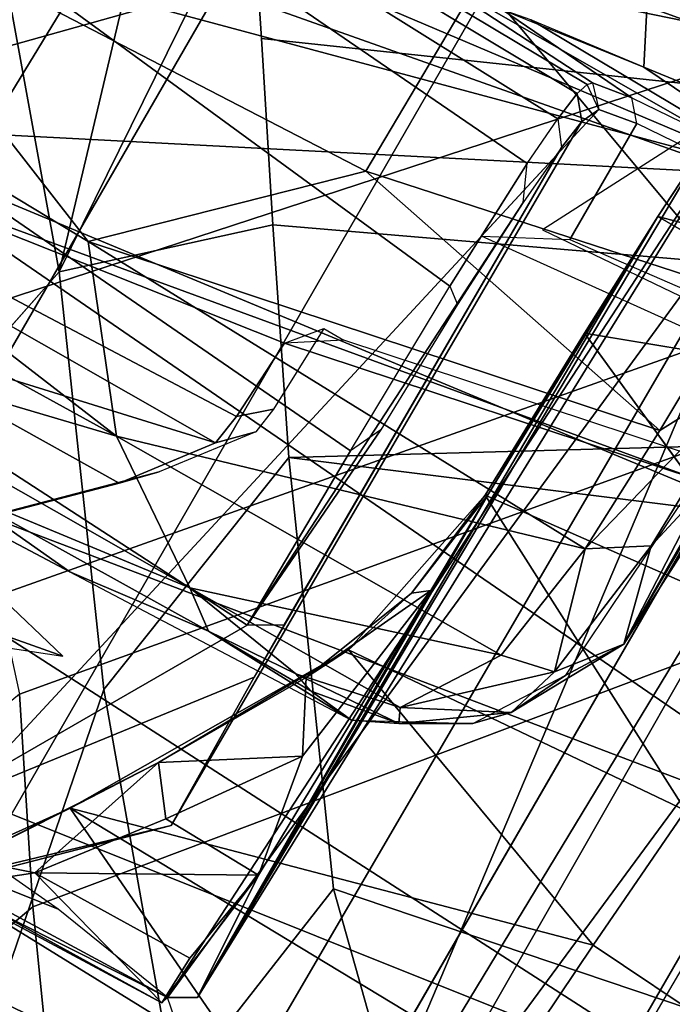
# Model space of a CAD drawing. Units: inches. Extents: x -91 to 91, y -66 to 66.
# Drawn here: x -31 to -30, y -55 to -54 of the extents above; entities that cross this region are included whole.
import ezdxf

# ---------------------------------------------------------------- set-up
doc = ezdxf.new("R2010")
doc.units = ezdxf.units.IN
doc.header["$MEASUREMENT"] = 0
for name, color, linetype in [('SEAT-CHASSIS', 5, 'Continuous'), ('SEAT-FABRICBACK', 5, 'Continuous'), ('SEAT-FRAME', 5, 'Continuous')]:
    doc.layers.add(name, color=color, linetype=linetype)

# ---------------------------------------------------------------- blocks, each defined once
blk = doc.blocks.new('1AERON2_B_TLIMANGL_ARMS_POSTUREFITSL_3T')
at = {"layer": 'SEAT-CHASSIS'}
for points in [[(-7.77577, 7.86797, 15.5166), (-7.22988, 7.78143, 15.05165), (-8.52757, 7.84586, 15.59486)], [(-7.66575, 7.70045, 24.13933), (-7.58585, 7.85578, 23.98909), (-8.35143, 7.83305, 24.0279)], [(-8.53734, 7.7681, 15.36241), (-8.52757, 7.84586, 15.59486), (-7.22988, 7.78143, 15.05165)], [(-8.35143, 7.83305, 24.0279), (-8.36065, 7.67618, 24.16541), (-7.66575, 7.70045, 24.13933)], [(-7.22988, 7.78143, 15.05165), (-7.21916, 7.69128, 14.84442), (-8.53734, 7.7681, 15.36241)], [(-8.56005, 7.58959, 15.02987), (-8.53734, 7.7681, 15.36241), (-7.21916, 7.69128, 14.84442)], [(-7.85642, 7.43563, 24.28162), (-7.66575, 7.70045, 24.13933), (-8.36065, 7.67618, 24.16541)], [(-7.85642, 7.43563, 24.28162), (-7.79268, 7.53224, 23.9739), (-7.66575, 7.70045, 24.13933)], [(-8.56005, 7.58959, 15.02987), (-7.21916, 7.69128, 14.84442), (-7.24938, 7.55122, 14.64251)], [(-8.37295, 7.4464, 24.28309), (-7.85642, 7.43563, 24.28162), (-8.36065, 7.67618, 24.16541)], [(-8.29725, 7.64523, 23.20668), (-8.32212, 6.47229, 23.20988), (-8.32799, 7.64243, 23.05379)], [(-8.29725, 7.64523, 23.20668), (-8.15333, 6.47925, 23.47806), (-8.32212, 6.47229, 23.20988)], [(-8.15333, 6.47925, 23.47806), (-8.29725, 7.64523, 23.20668), (-8.1481, 7.64882, 23.4421)], [(-8.15333, 6.47925, 23.47806), (-8.1481, 7.64882, 23.4421), (-8.03729, 7.55224, 23.62509)], [(-8.32799, 7.64243, 23.05379), (-8.32212, 6.47229, 23.20988), (-8.47947, 6.28836, 16.46399)], [(-8.47947, 6.28836, 16.46399), (-8.47134, 7.4749, 16.48046), (-8.32799, 7.64243, 23.05379)], [(-7.24938, 7.55122, 14.64251), (-8.57915, 7.35962, 14.76011), (-8.56005, 7.58959, 15.02987)], [(-8.03493, 7.5597, 23.77987), (-8.03729, 7.55224, 23.62509), (-7.74651, 7.56909, 23.69423)], [(-8.03729, 7.55224, 23.62509), (-7.66938, 7.56302, 23.63036), (-7.74651, 7.56909, 23.69423)], [(-8.03493, 7.5597, 23.77987), (-7.74651, 7.56909, 23.69423), (-7.78959, 7.56493, 23.7563)], [(-8.03682, 7.50654, 23.9333), (-8.05489, 7.39916, 24.05443), (-8.03493, 7.5597, 23.77987)], [(-8.03729, 7.55224, 23.62509), (-7.89672, 7.53017, 23.54459), (-7.66938, 7.56302, 23.63036)], [(-8.03493, 7.5597, 23.77987), (-7.85794, 7.51023, 23.93109), (-8.03682, 7.50654, 23.9333)], [(-7.78959, 7.56493, 23.7563), (-7.85794, 7.51023, 23.93109), (-8.03493, 7.5597, 23.77987)], [(-7.45726, 7.49177, 23.46284), (-7.66938, 7.56302, 23.63036), (-7.89672, 7.53017, 23.54459)], [(-7.85794, 7.51023, 23.93109), (-7.78959, 7.56493, 23.7563), (-7.79268, 7.53224, 23.9739)], [(-7.24938, 7.55122, 14.64251), (-7.19508, 7.29311, 14.37279), (-8.57915, 7.35962, 14.76011)], [(-8.09533, 6.4782, 23.63208), (-8.15333, 6.47925, 23.47806), (-8.03729, 7.55224, 23.62509)], [(-8.09533, 6.4782, 23.63208), (-8.03729, 7.55224, 23.62509), (-8.0635, 7.53707, 23.76044)], [(-8.09533, 6.4782, 23.63208), (-8.0635, 7.53707, 23.76044), (-8.07717, 6.52684, 23.94205)], [(-8.07717, 6.52684, 23.94205), (-8.0635, 7.53707, 23.76044), (-8.07186, 6.62073, 24.10697)], [(-8.0635, 7.53707, 23.76044), (-8.06358, 6.94923, 24.22166), (-8.07186, 6.62073, 24.10697)], [(-8.06216, 7.06293, 24.19614), (-8.06358, 6.94923, 24.22166), (-8.0635, 7.53707, 23.76044)], [(-8.0635, 7.53707, 23.76044), (-8.05489, 7.39916, 24.05443), (-8.06216, 7.06293, 24.19614)], [(-7.91067, 7.35106, 24.15726), (-7.79268, 7.53224, 23.9739), (-7.85642, 7.43563, 24.28162)], [(-7.85794, 7.51023, 23.93109), (-7.79268, 7.53224, 23.9739), (-7.91067, 7.35106, 24.15726)], [(-8.05489, 7.39916, 24.05443), (-7.85794, 7.51023, 23.93109), (-7.94555, 7.39679, 24.06358)], [(-8.03682, 7.50654, 23.9333), (-7.85794, 7.51023, 23.93109), (-8.05489, 7.39916, 24.05443)], [(-7.94555, 7.39679, 24.06358), (-7.85794, 7.51023, 23.93109), (-7.91067, 7.35106, 24.15726)], [(-8.5318, 7.30132, 24.13402), (-8.38354, 7.2913, 24.32827), (-8.37295, 7.4464, 24.28309)], [(-8.37295, 7.4464, 24.28309), (-8.38354, 7.2913, 24.32827), (-7.85642, 7.43563, 24.28162)], [(-8.38354, 7.2913, 24.32827), (-8.01995, 7.1563, 24.34388), (-7.85642, 7.43563, 24.28162)], [(-7.91067, 7.35106, 24.15726), (-7.85642, 7.43563, 24.28162), (-8.01995, 7.1563, 24.34388)], [(-8.06216, 7.06293, 24.19614), (-8.05489, 7.39916, 24.05443), (-8.03335, 7.27282, 24.13764)], [(-8.05489, 7.39916, 24.05443), (-7.94555, 7.39679, 24.06358), (-8.03335, 7.27282, 24.13764)], [(-7.94555, 7.39679, 24.06358), (-7.91067, 7.35106, 24.15726), (-8.03335, 7.27282, 24.13764)], [(-7.19508, 7.29311, 14.37279), (-8.60403, 7.06554, 14.5251), (-8.57915, 7.35962, 14.76011)], [(-7.91067, 7.35106, 24.15726), (-7.99688, 7.20202, 24.23056), (-8.03335, 7.27282, 24.13764)], [(-8.01995, 7.1563, 24.34388), (-7.99688, 7.20202, 24.23056), (-7.91067, 7.35106, 24.15726)], [(-8.38354, 7.2913, 24.32827), (-8.5318, 7.30132, 24.13402), (-8.39605, 7.12684, 24.34562)], [(-7.29498, 6.9628, 14.16785), (-8.60403, 7.06554, 14.5251), (-7.19508, 7.29311, 14.37279)], [(-8.38354, 7.2913, 24.32827), (-8.39605, 7.12684, 24.34562), (-8.01995, 7.1563, 24.34388)], [(-8.03335, 7.27282, 24.13764), (-7.99688, 7.20202, 24.23056), (-8.06216, 7.06293, 24.19614)], [(-7.50796, 7.23743, 16.24095), (-7.7367, 7.22905, 16.13509), (-7.5916, 7.21597, 15.39523)], [(-7.7367, 7.22905, 16.13509), (-7.50796, 7.23743, 16.24095), (-7.64938, 7.23218, 16.20599)], [(-7.88776, 7.21079, 15.42434), (-7.7367, 7.22905, 16.13509), (-8.05805, 7.21645, 16.12363)], [(-7.7367, 7.22905, 16.13509), (-7.88776, 7.21079, 15.42434), (-7.5916, 7.21597, 15.39523)], [(-8.10128, 7.19556, 15.42543), (-8.05805, 7.21645, 16.12363), (-8.16607, 7.15814, 16.13926)], [(-8.05805, 7.21645, 16.12363), (-8.10128, 7.19556, 15.42543), (-8.00823, 7.21157, 15.44071)], [(-8.00823, 7.21157, 15.44071), (-8.10128, 7.19556, 15.42543), (-7.98586, 7.20415, 15.3712)], [(-7.88776, 7.21079, 15.42434), (-8.05805, 7.21645, 16.12363), (-8.00823, 7.21157, 15.44071)], [(-8.00694, 7.21156, 15.44053), (-7.98586, 7.20415, 15.3712), (-7.88776, 7.21079, 15.42434)], [(-7.84958, 7.18236, 15.26908), (-7.88776, 7.21079, 15.42434), (-7.98586, 7.20415, 15.3712)], [(-7.5916, 7.21597, 15.39523), (-7.88776, 7.21079, 15.42434), (-7.84958, 7.18236, 15.26908)], [(-7.29825, 7.18554, 15.143), (-7.5916, 7.21597, 15.39523), (-7.84958, 7.18236, 15.26908)], [(-8.10128, 7.19556, 15.42543), (-8.09425, 7.18063, 15.30475), (-7.98586, 7.20415, 15.3712)], [(-7.98586, 7.20415, 15.3712), (-8.09425, 7.18063, 15.30475), (-7.84958, 7.18236, 15.26908)], [(-7.99688, 7.20202, 24.23056), (-8.04636, 7.07484, 24.24661), (-8.06216, 7.06293, 24.19614)], [(-8.04636, 7.07484, 24.24661), (-7.99688, 7.20202, 24.23056), (-8.01995, 7.1563, 24.34388)], [(-8.16607, 7.15814, 16.13926), (-8.19409, 7.12916, 15.33413), (-8.10128, 7.19556, 15.42543)], [(-8.19409, 7.12916, 15.33413), (-8.09425, 7.18063, 15.30475), (-8.10128, 7.19556, 15.42543)], [(-8.15629, 7.08383, 15.09929), (-8.09425, 7.18063, 15.30475), (-8.21146, 7.07159, 15.13047)], [(-8.09425, 7.18063, 15.30475), (-8.19409, 7.12916, 15.33413), (-8.21146, 7.07159, 15.13047)], [(-7.84958, 7.18236, 15.26908), (-8.09425, 7.18063, 15.30475), (-8.15629, 7.08383, 15.09929)], [(-7.84958, 7.18236, 15.26908), (-8.15629, 7.08383, 15.09929), (-7.70861, 7.08655, 15.05986)], [(-7.29825, 7.18554, 15.143), (-7.84958, 7.18236, 15.26908), (-7.70861, 7.08655, 15.05986)], [(-7.70861, 7.08655, 15.05986), (-6.58568, 7.10983, 14.85074), (-7.29825, 7.18554, 15.143)], [(-8.16607, 7.15814, 16.13926), (-8.22289, 7.06869, 16.14375), (-8.19409, 7.12916, 15.33413)], [(-8.06127, 6.95184, 24.32325), (-8.01995, 7.1563, 24.34388), (-8.39605, 7.12684, 24.34562)], [(-8.01995, 7.1563, 24.34388), (-8.06127, 6.95184, 24.32325), (-8.04636, 7.07484, 24.24661)], [(-8.25814, 7.01243, 15.15794), (-8.19409, 7.12916, 15.33413), (-8.22289, 7.06869, 16.14375)], [(-8.21146, 7.07159, 15.13047), (-8.19409, 7.12916, 15.33413), (-8.25814, 7.01243, 15.15794)], [(-8.41034, 6.91347, 24.3134), (-8.06127, 6.95184, 24.32325), (-8.39605, 7.12684, 24.34562)], [(-6.58568, 7.10983, 14.85074), (-7.70861, 7.08655, 15.05986), (-6.3727, 6.90562, 14.62694)], [(-8.17611, 6.94841, 14.94131), (-8.15629, 7.08383, 15.09929), (-8.21146, 7.07159, 15.13047)], [(-8.15629, 7.08383, 15.09929), (-8.17611, 6.94841, 14.94131), (-7.70861, 7.08655, 15.05986)], [(-7.58569, 6.93048, 14.87057), (-7.70861, 7.08655, 15.05986), (-8.17611, 6.94841, 14.94131)], [(-6.3727, 6.90562, 14.62694), (-7.70861, 7.08655, 15.05986), (-7.58569, 6.93048, 14.87057)], [(-8.21146, 7.07159, 15.13047), (-8.25814, 7.01243, 15.15794), (-8.23237, 6.9124, 14.95905)], [(-8.24538, 6.73371, 16.16318), (-8.25814, 7.01243, 15.15794), (-8.22289, 7.06869, 16.14375)], [(-8.23237, 6.9124, 14.95905), (-8.17611, 6.94841, 14.94131), (-8.21146, 7.07159, 15.13047)], [(-8.06358, 6.94923, 24.22166), (-8.04636, 7.07484, 24.24661), (-8.06127, 6.95184, 24.32325)], [(-8.06357, 6.94991, 24.2215), (-8.06216, 7.06293, 24.19614), (-8.04636, 7.07484, 24.24661)], [(-8.60403, 7.06554, 14.5251), (-7.29498, 6.9628, 14.16785), (-8.62597, 6.78977, 14.37835)], [(-8.26336, 6.25852, 15.78277), (-8.26955, 6.74873, 14.88796), (-8.25814, 7.01243, 15.15794)], [(-8.25814, 7.01243, 15.15794), (-8.26955, 6.74873, 14.88796), (-8.23237, 6.9124, 14.95905)], [(-8.25814, 7.01243, 15.15794), (-8.25508, 6.41719, 16.07654), (-8.26336, 6.25852, 15.78277)], [(-8.25508, 6.41719, 16.07654), (-8.25814, 7.01243, 15.15794), (-8.24538, 6.73371, 16.16318)], [(-7.29498, 6.9628, 14.16785), (-8.15901, 6.52242, 14.18317), (-8.62597, 6.78977, 14.37835)], [(-7.29498, 6.9628, 14.16785), (-7.28303, 6.75666, 14.06891), (-8.15901, 6.52242, 14.18317)], [(-8.06657, 6.75981, 24.23608), (-8.06127, 6.95184, 24.32325), (-8.41034, 6.91347, 24.3134)], [(-8.17611, 6.94841, 14.94131), (-8.23739, 6.70259, 14.79913), (-8.18173, 6.80697, 14.82593)], [(-8.23237, 6.9124, 14.95905), (-8.23739, 6.70259, 14.79913), (-8.17611, 6.94841, 14.94131)], [(-8.17611, 6.94841, 14.94131), (-8.18173, 6.80697, 14.82593), (-7.58569, 6.93048, 14.87057)], [(-8.06358, 6.94923, 24.22166), (-8.06657, 6.75981, 24.23608), (-8.07186, 6.62073, 24.10697)], [(-8.06358, 6.94923, 24.22166), (-8.06127, 6.95184, 24.32325), (-8.06657, 6.75981, 24.23608)], [(-8.18173, 6.80697, 14.82593), (-7.79308, 6.72869, 14.74412), (-7.58569, 6.93048, 14.87057)], [(-7.79308, 6.72869, 14.74412), (-7.16013, 6.75786, 14.67901), (-7.58569, 6.93048, 14.87057)], [(-7.58569, 6.93048, 14.87057), (-7.16013, 6.75786, 14.67901), (-6.3727, 6.90562, 14.62694)], [(-8.23237, 6.9124, 14.95905), (-8.26955, 6.74873, 14.88796), (-8.23739, 6.70259, 14.79913)], [(-8.18439, 6.64533, 14.73216), (-8.18173, 6.80697, 14.82593), (-8.23739, 6.70259, 14.79913)], [(-8.18173, 6.80697, 14.82593), (-8.18439, 6.64533, 14.73216), (-7.79308, 6.72869, 14.74412)], [(-8.07186, 6.62073, 24.10697), (-8.06657, 6.75981, 24.23608), (-8.43695, 6.62067, 24.10438)], [(-8.15901, 6.52242, 14.18317), (-7.28303, 6.75666, 14.06891), (-6.6405, 6.70938, 13.95357)], [(-7.79308, 6.72869, 14.74412), (-7.79562, 6.5025, 14.63214), (-7.16013, 6.75786, 14.67901)], [(-7.79308, 6.72869, 14.74412), (-8.18439, 6.64533, 14.73216), (-7.79562, 6.5025, 14.63214)], [(-7.49029, 6.52486, 14.10698), (-8.15901, 6.52242, 14.18317), (-6.6405, 6.70938, 13.95357)], [(-8.19683, 6.36919, 14.61536), (-7.79562, 6.5025, 14.63214), (-8.18439, 6.64533, 14.73216)], [(-8.43695, 6.62067, 24.10438), (-8.43927, 6.52062, 23.93786), (-8.07186, 6.62073, 24.10697)], [(-8.19683, 6.36919, 14.61536), (-6.61172, 6.59137, 14.48746), (-7.79562, 6.5025, 14.63214)], [(-6.61172, 6.59137, 14.48746), (-8.19683, 6.36919, 14.61536), (-6.65947, 6.48364, 14.40319)], [(-8.166, 6.33316, 14.27692), (-8.18916, 6.40067, 14.21607), (-7.49029, 6.52486, 14.10698)], [(-7.49029, 6.52486, 14.10698), (-8.18916, 6.40067, 14.21607), (-8.15901, 6.52242, 14.18317)], [(-7.50245, 6.3803, 14.45133), (-6.65947, 6.48364, 14.40319), (-8.19683, 6.36919, 14.61536)], [(-8.22067, 6.29303, 14.54005), (-7.50245, 6.3803, 14.45133), (-8.19683, 6.36919, 14.61536)]]:
    blk.add_3dface(points, dxfattribs=at)
for points, invisible_edges in [([(-8.05489, 7.39916, 24.05443), (-8.0635, 7.53707, 23.76044), (-8.03493, 7.5597, 23.77987)], 2), ([(-8.0635, 7.53707, 23.76044), (-8.03729, 7.55224, 23.62509), (-8.03493, 7.5597, 23.77987)], 12), ([(-8.42197, 6.77672, 24.2491), (-8.06657, 6.75981, 24.23608), (-8.41034, 6.91347, 24.3134)], 1), ([(-8.06657, 6.75981, 24.23608), (-8.42197, 6.77672, 24.2491), (-8.43695, 6.62067, 24.10438)], 1), ([(-8.07717, 6.52684, 23.94205), (-8.07186, 6.62073, 24.10697), (-8.43927, 6.52062, 23.93786)], 12)]:
    blk.add_3dface(points, dxfattribs=dict(at, invisible_edges=invisible_edges))
at = {"layer": 'SEAT-FABRICBACK'}
for points in [[(-9.23377, -9.80171, 34.31787), (-9.23377, 9.80171, 34.31787), (-9.31063, 9.77369, 34.60602), (-9.31063, -9.77369, 34.60602)], [(-9.23377, -9.80171, 34.31787), (-9.16106, -9.79117, 34.00322), (-9.16106, 9.79117, 34.00322), (-9.23377, 9.80171, 34.31787)], [(-9.09269, -9.74156, 33.66407), (-9.09269, 9.74156, 33.66407), (-9.16106, 9.79117, 34.00322), (-9.16106, -9.79117, 34.00322)], [(-9.39208, -9.70938, 34.87169), (-9.31063, -9.77369, 34.60602), (-9.31063, 9.77369, 34.60602), (-9.39208, 9.70938, 34.87169)], [(-9.09269, -9.74156, 33.66407), (-9.0243, -9.66434, 33.3027), (-9.0243, 9.66434, 33.3027), (-9.09269, 9.74156, 33.66407)], [(-9.39208, -9.70938, 34.87169), (-9.39208, 9.70938, 34.87169), (-9.50683, 9.57169, 35.19366), (-9.50683, -9.57169, 35.19366)], [(-8.90946, -9.51201, 32.70275), (-8.90946, 9.51201, 32.70275), (-9.0243, 9.66434, 33.3027), (-9.0243, -9.66434, 33.3027)], [(-9.61196, -9.40854, 35.44998), (-9.50683, -9.57169, 35.19366), (-9.50683, 9.57169, 35.19366), (-9.61196, 9.40854, 35.44998)], [(-8.90946, -9.51201, 32.70275), (-8.782, -9.32919, 32.08231), (-8.782, 9.32919, 32.08231), (-8.90946, 9.51201, 32.70275)], [(-9.61196, -9.40854, 35.44998), (-9.61196, 9.40854, 35.44998), (-9.7312, 9.18982, 35.70747), (-9.7312, -9.18982, 35.70747)], [(-8.63545, -9.12942, 31.4761), (-8.63545, 9.12942, 31.4761), (-8.782, 9.32919, 32.08231), (-8.782, -9.32919, 32.08231)], [(-8.63545, -9.12942, 31.4761), (-8.46482, -8.92312, 30.89221), (-8.46482, 8.92312, 30.89221), (-8.63545, 9.12942, 31.4761)], [(-8.26092, -8.70793, 30.30616), (-8.26092, 8.70793, 30.30616), (-8.46482, 8.92312, 30.89221), (-8.46482, -8.92312, 30.89221)], [(-8.26092, -8.70793, 30.30616), (-7.8078, -8.26444, 29.1463), (-7.8078, 8.26444, 29.1463), (-8.26092, 8.70793, 30.30616)], [(-7.8078, -8.26444, 29.1463), (-7.57239, -8.03489, 28.58726), (-7.57239, 8.03489, 28.58726), (-7.8078, 8.26444, 29.1463)], [(-7.32828, -7.80499, 28.02456), (-7.32828, 7.80499, 28.02456), (-7.57239, 8.03489, 28.58726), (-7.57239, -8.03489, 28.58726)], [(-7.32828, -7.80499, 28.02456), (-7.09394, -7.57986, 27.46377), (-7.09394, 7.57986, 27.46377), (-7.32828, 7.80499, 28.02456)], [(-6.87685, -7.33489, 26.8719), (-6.87685, 7.33489, 26.8719), (-7.09394, 7.57986, 27.46377), (-7.09394, -7.57986, 27.46377)], [(-6.87685, -7.33489, 26.8719), (-6.69204, -7.09075, 26.25125), (-6.69204, 7.09075, 26.25125), (-6.87685, 7.33489, 26.8719)]]:
    blk.add_3dface(points, dxfattribs=at)
at = {"layer": 'SEAT-FRAME'}
for points in [[(-7.87342, 7.54102, 28.72544), (-7.69946, 8.01999, 28.73267), (-8.44487, 8.80426, 30.66402), (-8.57634, 8.51864, 30.63627)], [(-7.87342, 7.54102, 28.72544), (-8.57634, 8.51864, 30.63627), (-9.05791, 7.9194, 30.53464), (-8.54522, 6.72247, 28.60771)], [(-8.09132, 7.63029, 28.28577), (-8.12774, 7.37319, 28.3632), (-8.85625, 8.0838, 29.94634), (-8.74756, 8.32405, 29.79674)], [(-8.85625, 8.0838, 29.94634), (-8.12774, 7.37319, 28.3632), (-8.90068, 7.21802, 28.96422), (-9.10275, 7.74409, 29.74496)], [(-8.09132, 7.63029, 28.28577), (-8.22478, 8.09022, 28.2576), (-7.93053, 7.84939, 27.49013), (-7.82595, 7.31482, 27.53597)], [(-7.5569, 7.88991, 28.42048), (-7.69946, 8.01999, 28.73267), (-7.87342, 7.54102, 28.72544), (-7.75435, 7.36151, 28.41736)], [(-7.82595, 7.31482, 27.53597), (-7.93053, 7.84939, 27.49013), (-7.47239, 7.47957, 26.1221), (-7.57563, 6.97167, 26.70618)], [(-7.72256, 7.62626, 23.84172), (-7.95333, 7.39977, 23.99998), (-7.60152, 7.73352, 24.24538), (-7.19603, 7.64707, 23.61347)], [(-7.95113, 7.22807, 24.05039), (-7.72531, 7.52045, 24.3656), (-7.60152, 7.73352, 24.24538), (-7.95333, 7.39977, 23.99998)], [(-8.09132, 7.63029, 28.28577), (-7.82595, 7.31482, 27.53597), (-7.87045, 7.01819, 27.58157), (-8.12774, 7.37319, 28.3632)], [(-7.72256, 7.62626, 23.84172), (-7.966, 6.55687, 23.70967), (-7.95708, 6.57612, 23.91404), (-7.95333, 7.39977, 23.99998)], [(-8.48381, 6.49418, 28.28477), (-7.75435, 7.36151, 28.41736), (-7.87342, 7.54102, 28.72544), (-8.54522, 6.72247, 28.60771)], [(-7.72531, 7.52045, 24.3656), (-7.91872, 7.18591, 24.4253), (-7.38142, 7.15822, 24.56523), (-7.07459, 7.53618, 24.52589)], [(-7.95113, 7.22807, 24.05039), (-7.95114, 7.16708, 24.0501), (-7.91872, 7.18591, 24.4253), (-7.72531, 7.52045, 24.3656)], [(-7.2868, 7.42126, 23.31331), (-7.49121, 7.41668, 23.05981), (-7.77316, 7.30621, 16.73731), (-7.48994, 7.35863, 16.39037)], [(-7.95113, 7.22807, 24.05039), (-7.95333, 7.39977, 23.99998), (-7.95708, 6.57612, 23.91404), (-7.95226, 6.60891, 24.02448)], [(-7.48119, 7.37694, 21.8267), (-7.73487, 7.12637, 16.53922), (-7.76426, 7.09641, 16.54206), (-7.51058, 7.34698, 21.82953)], [(-7.33912, 7.37935, 21.81987), (-7.58937, 7.12884, 16.53222), (-7.73487, 7.12637, 16.53922), (-7.48119, 7.37694, 21.8267)], [(-7.87045, 7.01819, 27.58157), (-8.79039, 6.62979, 28.16526), (-8.90068, 7.21802, 28.96422), (-8.12774, 7.37319, 28.3632)], [(-7.75435, 7.36151, 28.41736), (-8.48381, 6.49418, 28.28477), (-8.42815, 6.41502, 28.1206), (-7.68545, 7.28616, 28.26115)], [(-7.48994, 7.35863, 16.39037), (-7.77316, 7.30621, 16.73731), (-7.68373, 7.28484, 15.50789), (-7.48994, 7.35863, 16.39037)], [(-7.57563, 6.97167, 26.70618), (-7.7388, 6.82252, 27.14748), (-7.87045, 7.01819, 27.58157), (-7.82595, 7.31482, 27.53597)], [(-7.46248, 7.11235, 27.77544), (-7.68545, 7.28616, 28.26115), (-8.42815, 6.41502, 28.1206), (-8.18649, 6.30527, 27.61765)], [(-7.57563, 6.97167, 26.70618), (-7.52401, 7.22562, 26.41414), (-7.27658, 6.89924, 24.8704), (-7.27211, 6.61463, 24.87135)], [(-7.9466, 6.67647, 24.15403), (-7.91872, 7.18591, 24.4253), (-7.95114, 7.16708, 24.0501), (-7.95226, 6.60891, 24.02448)], [(-7.91872, 7.18591, 24.4253), (-7.9466, 6.67647, 24.15403), (-7.94076, 6.79907, 24.28788), (-7.937, 6.94765, 24.37387)], [(-7.92119, 6.98124, 24.40496), (-7.91872, 7.18591, 24.4253), (-7.91872, 7.18591, 24.4253), (-7.937, 6.94765, 24.37387)], [(-7.44034, 6.94296, 24.51471), (-7.38142, 7.15822, 24.56523), (-7.91872, 7.18591, 24.4253), (-7.92119, 6.98124, 24.40496)], [(-7.79885, 7.04241, 15.19829), (-7.73487, 7.12637, 16.53922), (-7.58937, 7.12884, 16.53222), (-7.50518, 7.10895, 16.1345)], [(-7.79885, 7.04241, 15.19829), (-7.82857, 7.01248, 15.20184), (-7.76426, 7.09641, 16.54206), (-7.73487, 7.12637, 16.53922)], [(-7.27376, 6.94624, 27.26519), (-7.46248, 7.11235, 27.77544), (-8.18649, 6.30527, 27.61765), (-7.98492, 6.21804, 27.11473)], [(-7.28952, 7.04495, 15.17527), (-7.79885, 7.04241, 15.19829), (-7.50518, 7.10895, 16.1345), (-7.33336, 7.09626, 15.90546)], [(-7.79885, 7.04241, 15.19829), (-7.80399, 7.00858, 15.10054), (-7.83255, 6.98373, 15.11873), (-7.82857, 7.01248, 15.20184)], [(-7.29013, 7.02838, 15.10725), (-7.80399, 7.00858, 15.10054), (-7.79885, 7.04241, 15.19829), (-7.28952, 7.04495, 15.17527)], [(-7.29013, 7.02838, 15.10725), (-7.27897, 6.99796, 15.05976), (-7.80887, 6.92027, 14.98125), (-7.80399, 7.00858, 15.10054)], [(-7.87045, 7.01819, 27.58157), (-8.72974, 6.48997, 27.81679), (-8.79039, 6.62979, 28.16526), (-7.87045, 7.01819, 27.58157)], [(-7.87045, 7.01819, 27.58157), (-7.7388, 6.82252, 27.14748), (-8.57078, 6.43161, 27.50232), (-8.72974, 6.48997, 27.81679)], [(-7.80399, 7.00858, 15.10054), (-7.80887, 6.92027, 14.98125), (-7.83598, 6.88766, 15.0473), (-7.83255, 6.98373, 15.11873)], [(-7.17243, 6.71729, 14.80301), (-8.23495, 6.52079, 14.58973), (-8.23802, 6.83125, 14.88602), (-7.27897, 6.99796, 15.05976)], [(-8.23802, 6.83125, 14.88602), (-7.80887, 6.92027, 14.98125), (-7.27897, 6.99796, 15.05976)], [(-7.94076, 6.79907, 24.28788), (-7.937, 6.94765, 24.37387), (-7.92119, 6.98124, 24.40496), (-7.92469, 6.78689, 24.30237)], [(-7.44034, 6.94296, 24.51471), (-7.92119, 6.98124, 24.40496), (-7.92469, 6.78689, 24.30237), (-7.4455, 6.73519, 24.37895)], [(-7.7388, 6.82252, 27.14748), (-7.57563, 6.97167, 26.70618), (-7.54673, 6.53362, 26.21657), (-7.63475, 6.66495, 26.69974)], [(-7.54673, 6.53362, 26.21657), (-7.57563, 6.97167, 26.70618), (-7.4023, 6.39369, 25.23166), (-7.45963, 6.43036, 25.6434)], [(-7.27211, 6.61463, 24.87135), (-7.34577, 6.39465, 24.8558), (-7.4023, 6.39369, 25.23166), (-7.57563, 6.97167, 26.70618)], [(-7.27376, 6.94624, 27.26519), (-7.98492, 6.21804, 27.11473), (-7.71654, 6.16667, 26.44644), (-7.03453, 6.74716, 26.59024)], [(-7.4455, 6.73519, 24.37895), (-7.25763, 6.59538, 24.53308), (-7.26052, 6.8626, 24.72578), (-7.44034, 6.94296, 24.51471)], [(-7.80887, 6.92027, 14.98125), (-8.23802, 6.83125, 14.88602), (-8.24388, 6.80797, 14.93423), (-7.85945, 6.88766, 15.01945)], [(-7.80887, 6.92027, 14.98125), (-7.83598, 6.88766, 15.0473), (-7.85945, 6.88766, 15.01945)], [(-7.63475, 6.66495, 26.69974), (-8.30333, 6.3688, 27.03516), (-8.57078, 6.43161, 27.50232), (-7.7388, 6.82252, 27.14748)], [(-7.93061, 6.64033, 24.13314), (-7.92469, 6.78689, 24.30237), (-7.94076, 6.79907, 24.28788), (-7.9466, 6.67647, 24.15403)], [(-7.58681, 6.6136, 24.17509), (-7.4455, 6.73519, 24.37895), (-7.92469, 6.78689, 24.30237), (-7.93061, 6.64033, 24.13314)], [(-8.15261, 6.70451, 23.15883), (-7.92729, 6.72693, 23.73067), (-8.00624, 6.68525, 23.5515), (-8.18848, 6.66457, 23.17857)], [(-7.966, 6.55687, 23.70967), (-7.92729, 6.72693, 23.73067), (-8.00624, 6.68525, 23.5515), (-8.00624, 6.55001, 23.5515)], [(-7.17243, 6.71729, 14.80301), (-7.10399, 6.36934, 14.61778), (-8.22918, 6.14581, 14.3803), (-8.23495, 6.52079, 14.58973)], [(-7.97737, 6.69072, 23.27073), (-8.17909, 6.67532, 23.25756), (-8.08367, 6.48514, 23.40775), (-7.97737, 6.69072, 23.27073)], [(-8.18848, 6.53705, 23.17857), (-8.00624, 6.55001, 23.5515), (-8.00624, 6.68525, 23.5515), (-8.18848, 6.66457, 23.17857)], [(-7.95226, 6.60891, 24.02448), (-7.9466, 6.67647, 24.15403), (-7.93061, 6.64033, 24.13314), (-7.93469, 6.5858, 24.01881)], [(-7.63475, 6.66495, 26.69974), (-7.54673, 6.53362, 26.21657), (-7.98435, 6.31712, 26.38907), (-8.30333, 6.3688, 27.03516)], [(-7.66111, 6.57594, 24.06626), (-7.58681, 6.6136, 24.17509), (-7.93061, 6.64033, 24.13314), (-7.93469, 6.5858, 24.01881)], [(-7.93884, 6.55393, 23.90406), (-7.93469, 6.5858, 24.01881), (-7.95226, 6.60891, 24.02448), (-7.95708, 6.57612, 23.91404)], [(-7.66111, 6.57594, 24.06626), (-7.93469, 6.5858, 24.01881), (-7.93884, 6.55393, 23.90406), (-7.73181, 6.54978, 23.94674)], [(-7.94293, 6.54085, 23.79351), (-7.93884, 6.55393, 23.90406), (-7.95708, 6.57612, 23.91404), (-7.966, 6.55687, 23.70967)], [(-8.18848, 6.53705, 23.17857), (-8.00624, 6.55001, 23.5515), (-7.98883, 6.53004, 23.54369), (-8.17107, 6.51709, 23.17076)], [(-7.98883, 6.53004, 23.54369), (-7.94696, 6.53656, 23.7026), (-7.966, 6.55687, 23.70967), (-8.00624, 6.55001, 23.5515)], [(-7.94696, 6.53656, 23.7026), (-7.966, 6.55687, 23.70967), (-7.94293, 6.54085, 23.79351)], [(-7.7754, 6.53787, 23.82904), (-7.73181, 6.54978, 23.94674), (-7.93884, 6.55393, 23.90406), (-7.94293, 6.54085, 23.79351)], [(-7.94696, 6.53656, 23.7026), (-7.79857, 6.52851, 23.62242), (-7.7754, 6.53787, 23.82904), (-7.94293, 6.54085, 23.79351)], [(-8.17107, 6.51709, 23.17076), (-7.86098, 6.51264, 23.25887), (-7.83108, 6.51829, 23.39281), (-7.98883, 6.53004, 23.54369)], [(-7.94696, 6.53656, 23.7026), (-7.98883, 6.53004, 23.54369), (-7.83108, 6.51829, 23.39281), (-7.79857, 6.52851, 23.62242)], [(-8.237, 6.50119, 22.80455), (-8.13063, 6.47727, 22.37261), (-7.98406, 6.4971, 22.86673), (-8.20656, 6.51234, 23.05228)], [(-8.17107, 6.51709, 23.17076), (-8.20656, 6.51234, 23.05228), (-7.98406, 6.4971, 22.86673), (-7.86098, 6.51264, 23.25887)], [(-7.88457, 6.30295, 22.49395), (-7.745, 6.31383, 22.91578), (-7.83108, 6.51829, 23.39281), (-7.98406, 6.4971, 22.86673)], [(-7.88457, 6.30295, 22.49395), (-7.98406, 6.4971, 22.86673), (-8.13063, 6.47727, 22.37261), (-8.00123, 6.32173, 22.09967)]]:
    blk.add_3dface(points, dxfattribs=at)

msp = doc.modelspace()

# ---------------------------------------------------------------- block references
at = {"rotation": 150}
msp.add_blockref('1AERON2_B_TLIMANGL_ARMS_POSTUREFITSL_3T', (-34.16811, -44.78213), dxfattribs=at)

doc.saveas('drawing.dxf')
